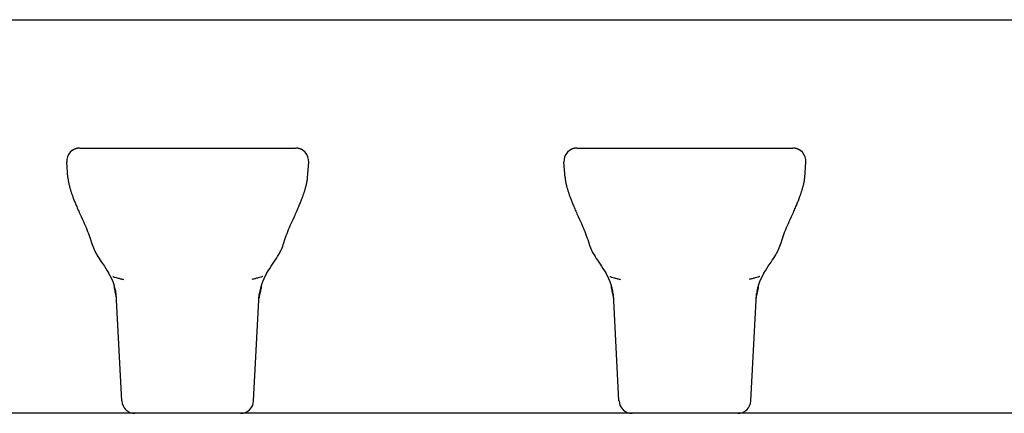
# Model space of a CAD drawing. Units: millimetres. Extents: x 0 to 297, y 0 to 210.
# Drawn here: x 105 to 143, y 119 to 135 of the extents above; entities that cross this region are included whole.
import ezdxf

# ---------------------------------------------------------------- set-up
doc = ezdxf.new("R2010")
doc.units = ezdxf.units.MM
doc.header["$LTSCALE"] = 16.335
doc.layers.get('0').update_dxf_attribs({"linetype": 'CONTINUOUS'})
doc.layers.add('02___PRT_ALL_AXES', color=7, linetype='CONTINUOUS')

msp = doc.modelspace()

# ---------------------------------------------------------------- linework, layer by layer
at = {"color": 7, "linetype": 'CONTINUOUS'}
for p, q in [((12.351, 134.54), (239.796, 134.54)), ((107.336, 129.508), (107.334, 129.507)), ((107.338, 129.51), (107.336, 129.508)), ((107.34, 129.512), (107.338, 129.51)), ((107.342, 129.513), (107.34, 129.512)), ((107.344, 129.514), (107.342, 129.513)), ((107.346, 129.516), (107.344, 129.514)), ((107.348, 129.518), (107.346, 129.516)), ((107.35, 129.519), (107.348, 129.518)), ((107.352, 129.521), (107.35, 129.519)), ((107.354, 129.522), (107.352, 129.521)), ((107.356, 129.524), (107.354, 129.522)), ((107.359, 129.525), (107.356, 129.524)), ((107.361, 129.527), (107.359, 129.525)), ((107.363, 129.529), (107.361, 129.527)), ((107.366, 129.53), (107.363, 129.529)), ((107.368, 129.532), (107.366, 129.53)), ((107.37, 129.533), (107.368, 129.532)), ((107.372, 129.534), (107.37, 129.533)), ((107.373, 129.536), (107.372, 129.534)), ((107.375, 129.537), (107.373, 129.536)), ((107.377, 129.538), (107.375, 129.537)), ((107.379, 129.539), (107.377, 129.538)), ((107.381, 129.541), (107.379, 129.539)), ((107.383, 129.542), (107.381, 129.541)), ((107.385, 129.543), (107.383, 129.542)), ((107.387, 129.545), (107.385, 129.543)), ((107.389, 129.546), (107.387, 129.545)), ((107.391, 129.547), (107.389, 129.546)), ((107.394, 129.549), (107.391, 129.547)), ((107.396, 129.55), (107.394, 129.549)), ((107.398, 129.551), (107.396, 129.55)), ((107.4, 129.552), (107.398, 129.551)), ((107.403, 129.554), (107.4, 129.552)), ((107.405, 129.555), (107.403, 129.554)), ((107.407, 129.556), (107.405, 129.555)), ((107.41, 129.558), (107.407, 129.556)), ((107.412, 129.559), (107.41, 129.558)), ((107.415, 129.56), (107.412, 129.559)), ((107.417, 129.562), (107.415, 129.56)), ((107.42, 129.563), (107.417, 129.562)), ((107.422, 129.565), (107.42, 129.563)), ((107.425, 129.566), (107.422, 129.565)), ((107.428, 129.567), (107.425, 129.566)), ((107.431, 129.569), (107.428, 129.567)), ((107.433, 129.57), (107.431, 129.569)), ((107.436, 129.571), (107.433, 129.57)), ((107.439, 129.573), (107.436, 129.571)), ((107.441, 129.574), (107.439, 129.573)), ((107.443, 129.575), (107.441, 129.574)), ((107.445, 129.576), (107.443, 129.575)), ((107.447, 129.576), (107.445, 129.576)), ((107.449, 129.577), (107.447, 129.576)), ((107.451, 129.578), (107.449, 129.577)), ((107.453, 129.579), (107.451, 129.578)), ((107.455, 129.58), (107.453, 129.579)), ((107.457, 129.581), (107.455, 129.58)), ((107.459, 129.582), (107.457, 129.581)), ((107.461, 129.583), (107.459, 129.582)), ((107.464, 129.583), (107.461, 129.583)), ((107.466, 129.584), (107.464, 129.583)), ((107.468, 129.585), (107.466, 129.584)), ((107.47, 129.586), (107.468, 129.585)), ((107.472, 129.587), (107.47, 129.586)), ((107.474, 129.588), (107.472, 129.587)), ((107.477, 129.588), (107.474, 129.588)), ((107.479, 129.589), (107.477, 129.588)), ((107.481, 129.59), (107.479, 129.589)), ((107.483, 129.591), (107.481, 129.59)), ((107.485, 129.592), (107.483, 129.591)), ((107.488, 129.592), (107.485, 129.592)), ((107.49, 129.593), (107.488, 129.592)), ((107.492, 129.594), (107.49, 129.593)), ((107.494, 129.595), (107.492, 129.594)), ((107.496, 129.595), (107.494, 129.595)), ((107.499, 129.596), (107.496, 129.595)), ((107.501, 129.597), (107.499, 129.596)), ((107.503, 129.598), (107.501, 129.597)), ((107.505, 129.598), (107.503, 129.598)), ((107.508, 129.599), (107.505, 129.598)), ((107.51, 129.6), (107.508, 129.599)), ((107.515, 129.601), (107.513, 129.601)), ((107.518, 129.602), (107.515, 129.601)), ((107.52, 129.602), (107.518, 129.602)), ((107.522, 129.603), (107.52, 129.602)), ((107.524, 129.604), (107.522, 129.603)), ((107.527, 129.604), (107.524, 129.604)), ((107.529, 129.605), (107.527, 129.604)), ((107.531, 129.605), (107.529, 129.605)), ((107.533, 129.606), (107.531, 129.605)), ((107.535, 129.606), (107.533, 129.606)), ((107.538, 129.607), (107.535, 129.606)), ((107.54, 129.607), (107.538, 129.607)), ((107.542, 129.608), (107.54, 129.607)), ((107.544, 129.608), (107.542, 129.608)), ((107.546, 129.609), (107.544, 129.608)), ((107.548, 129.609), (107.546, 129.609)), ((107.551, 129.61), (107.548, 129.609)), ((107.554, 129.61), (107.551, 129.61)), ((107.557, 129.611), (107.554, 129.61)), ((107.561, 129.612), (107.557, 129.611)), ((107.564, 129.612), (107.561, 129.612)), ((107.566, 129.613), (107.564, 129.612)), ((107.569, 129.613), (107.566, 129.613)), ((107.572, 129.613), (107.569, 129.613)), ((107.575, 129.614), (107.572, 129.613)), ((107.578, 129.614), (107.575, 129.614)), ((107.581, 129.615), (107.578, 129.614)), ((107.583, 129.615), (107.581, 129.615)), ((107.586, 129.615), (107.583, 129.615)), ((107.589, 129.616), (107.586, 129.615)), ((107.591, 129.616), (107.589, 129.616)), ((107.594, 129.616), (107.591, 129.616)), ((107.596, 129.617), (107.594, 129.616)), ((107.598, 129.617), (107.596, 129.617)), ((107.601, 129.617), (107.598, 129.617)), ((107.603, 129.617), (107.601, 129.617)), ((107.605, 129.617), (107.603, 129.617)), ((107.608, 129.618), (107.605, 129.617)), ((107.61, 129.618), (107.608, 129.618)), ((107.613, 129.618), (107.61, 129.618)), ((107.615, 129.618), (107.613, 129.618)), ((107.618, 129.618), (107.615, 129.618)), ((107.62, 129.619), (107.618, 129.618)), ((107.623, 129.619), (107.62, 129.619)), ((107.626, 129.619), (107.623, 129.619)), ((107.628, 129.619), (107.626, 129.619)), ((107.65, 129.62), (115.922, 129.62)), ((115.947, 129.619), (115.944, 129.619)), ((115.949, 129.619), (115.947, 129.619)), ((115.952, 129.619), (115.949, 129.619)), ((115.954, 129.618), (115.952, 129.619)), ((115.957, 129.618), (115.954, 129.618)), ((115.959, 129.618), (115.957, 129.618)), ((115.962, 129.618), (115.959, 129.618)), ((115.965, 129.618), (115.962, 129.618)), ((115.967, 129.617), (115.965, 129.618)), ((115.97, 129.617), (115.967, 129.617)), ((115.972, 129.617), (115.97, 129.617)), ((115.974, 129.617), (115.972, 129.617)), ((115.976, 129.617), (115.974, 129.617)), ((115.979, 129.616), (115.976, 129.617)), ((115.981, 129.616), (115.979, 129.616)), ((115.983, 129.616), (115.981, 129.616)), ((115.986, 129.615), (115.983, 129.616)), ((115.989, 129.615), (115.986, 129.615)), ((115.991, 129.615), (115.989, 129.615)), ((115.994, 129.614), (115.991, 129.615)), ((115.997, 129.614), (115.994, 129.614)), ((116.004, 129.613), (116.001, 129.613)), ((116.007, 129.612), (116.004, 129.613)), ((116.01, 129.612), (116.007, 129.612)), ((116.013, 129.611), (116.01, 129.612)), ((116.016, 129.611), (116.013, 129.611)), ((116.019, 129.61), (116.016, 129.611)), ((116.021, 129.61), (116.019, 129.61)), ((116.023, 129.609), (116.021, 129.61)), ((116.025, 129.609), (116.023, 129.609)), ((116.027, 129.608), (116.025, 129.609)), ((116.03, 129.608), (116.027, 129.608)), ((116.032, 129.607), (116.03, 129.608)), ((116.034, 129.607), (116.032, 129.607)), ((116.036, 129.606), (116.034, 129.607)), ((116.039, 129.606), (116.036, 129.606)), ((116.041, 129.605), (116.039, 129.606)), ((116.043, 129.605), (116.041, 129.605)), ((116.046, 129.604), (116.043, 129.605)), ((116.048, 129.604), (116.046, 129.604)), ((116.05, 129.603), (116.048, 129.604)), ((116.053, 129.602), (116.05, 129.603)), ((116.055, 129.602), (116.053, 129.602)), ((116.058, 129.601), (116.055, 129.602)), ((116.06, 129.6), (116.058, 129.601)), ((116.063, 129.599), (116.06, 129.6)), ((116.066, 129.599), (116.063, 129.599)), ((116.068, 129.598), (116.066, 129.599)), ((116.071, 129.597), (116.068, 129.598)), ((116.074, 129.596), (116.071, 129.597)), ((116.076, 129.595), (116.074, 129.596)), ((116.079, 129.594), (116.076, 129.595)), ((116.081, 129.594), (116.079, 129.594)), ((116.084, 129.593), (116.081, 129.594)), ((116.086, 129.592), (116.084, 129.593)), ((116.089, 129.591), (116.086, 129.592)), ((116.091, 129.59), (116.089, 129.591)), ((116.094, 129.589), (116.091, 129.59)), ((116.096, 129.588), (116.094, 129.589)), ((116.099, 129.587), (116.096, 129.588)), ((116.101, 129.586), (116.099, 129.587)), ((116.104, 129.585), (116.101, 129.586)), ((116.106, 129.584), (116.104, 129.585)), ((116.108, 129.584), (116.106, 129.584)), ((116.111, 129.583), (116.108, 129.584)), ((116.113, 129.582), (116.111, 129.583)), ((116.115, 129.581), (116.113, 129.582)), ((116.118, 129.58), (116.115, 129.581)), ((116.12, 129.579), (116.118, 129.58)), ((116.122, 129.578), (116.12, 129.579)), ((116.124, 129.577), (116.122, 129.578)), ((116.126, 129.576), (116.124, 129.577)), ((116.129, 129.575), (116.126, 129.576)), ((116.131, 129.574), (116.129, 129.575)), ((116.133, 129.573), (116.131, 129.574)), ((116.135, 129.572), (116.133, 129.573)), ((116.137, 129.571), (116.135, 129.572)), ((116.139, 129.57), (116.137, 129.571)), ((116.141, 129.569), (116.139, 129.57)), ((116.144, 129.568), (116.141, 129.569)), ((116.146, 129.567), (116.144, 129.568)), ((116.148, 129.566), (116.146, 129.567)), ((116.15, 129.565), (116.148, 129.566)), ((116.152, 129.564), (116.15, 129.565)), ((116.154, 129.563), (116.152, 129.564)), ((116.156, 129.561), (116.154, 129.563)), ((116.158, 129.56), (116.156, 129.561)), ((116.16, 129.559), (116.158, 129.56)), ((116.162, 129.558), (116.16, 129.559)), ((116.164, 129.557), (116.162, 129.558)), ((116.166, 129.556), (116.164, 129.557)), ((116.167, 129.555), (116.166, 129.556)), ((116.169, 129.554), (116.167, 129.555)), ((116.171, 129.553), (116.169, 129.554)), ((116.173, 129.552), (116.171, 129.553)), ((116.175, 129.551), (116.173, 129.552)), ((116.177, 129.549), (116.175, 129.551)), ((116.18, 129.548), (116.177, 129.549)), ((116.183, 129.546), (116.18, 129.548)), ((116.185, 129.544), (116.183, 129.546)), ((116.188, 129.543), (116.185, 129.544)), ((116.191, 129.541), (116.188, 129.543)), ((116.193, 129.539), (116.191, 129.541)), ((116.196, 129.538), (116.193, 129.539)), ((116.198, 129.536), (116.196, 129.538)), ((116.2, 129.535), (116.198, 129.536)), ((116.202, 129.533), (116.2, 129.535)), ((116.204, 129.532), (116.202, 129.533)), ((116.206, 129.53), (116.204, 129.532)), ((116.208, 129.529), (116.206, 129.53)), ((116.21, 129.528), (116.208, 129.529)), ((116.212, 129.527), (116.21, 129.528)), ((116.214, 129.525), (116.212, 129.527)), ((116.217, 129.523), (116.214, 129.525)), ((116.219, 129.522), (116.217, 129.523)), ((116.221, 129.52), (116.219, 129.522)), ((116.223, 129.518), (116.221, 129.52)), ((116.225, 129.517), (116.223, 129.518)), ((116.227, 129.515), (116.225, 129.517)), ((116.229, 129.514), (116.227, 129.515)), ((116.23, 129.513), (116.229, 129.514)), ((116.233, 129.511), (116.23, 129.513)), ((116.235, 129.509), (116.233, 129.511)), ((116.236, 129.508), (116.235, 129.509)), ((116.238, 129.507), (116.236, 129.508)), ((126.386, 129.508), (126.384, 129.507)), ((126.388, 129.51), (126.386, 129.508)), ((126.39, 129.512), (126.388, 129.51)), ((126.392, 129.513), (126.39, 129.512)), ((126.394, 129.514), (126.392, 129.513)), ((126.396, 129.516), (126.394, 129.514)), ((126.398, 129.518), (126.396, 129.516)), ((126.4, 129.519), (126.398, 129.518)), ((126.402, 129.521), (126.4, 129.519)), ((126.404, 129.522), (126.402, 129.521)), ((126.406, 129.524), (126.404, 129.522)), ((126.409, 129.525), (126.406, 129.524)), ((126.411, 129.527), (126.409, 129.525)), ((126.413, 129.529), (126.411, 129.527)), ((126.416, 129.53), (126.413, 129.529)), ((126.418, 129.532), (126.416, 129.53)), ((126.42, 129.533), (126.418, 129.532)), ((126.422, 129.534), (126.42, 129.533)), ((126.423, 129.536), (126.422, 129.534)), ((126.425, 129.537), (126.423, 129.536)), ((126.427, 129.538), (126.425, 129.537)), ((126.429, 129.539), (126.427, 129.538)), ((126.431, 129.541), (126.429, 129.539)), ((126.433, 129.542), (126.431, 129.541)), ((126.435, 129.543), (126.433, 129.542)), ((126.437, 129.545), (126.435, 129.543)), ((126.439, 129.546), (126.437, 129.545)), ((126.441, 129.547), (126.439, 129.546)), ((126.444, 129.549), (126.441, 129.547)), ((126.446, 129.55), (126.444, 129.549)), ((126.448, 129.551), (126.446, 129.55)), ((126.45, 129.552), (126.448, 129.551)), ((126.453, 129.554), (126.45, 129.552)), ((126.455, 129.555), (126.453, 129.554)), ((126.457, 129.556), (126.455, 129.555)), ((126.46, 129.558), (126.457, 129.556)), ((126.462, 129.559), (126.46, 129.558)), ((126.465, 129.56), (126.462, 129.559)), ((126.467, 129.562), (126.465, 129.56)), ((126.47, 129.563), (126.467, 129.562)), ((126.472, 129.565), (126.47, 129.563)), ((126.475, 129.566), (126.472, 129.565)), ((126.478, 129.567), (126.475, 129.566)), ((126.481, 129.569), (126.478, 129.567)), ((126.483, 129.57), (126.481, 129.569)), ((126.486, 129.571), (126.483, 129.57)), ((126.489, 129.573), (126.486, 129.571)), ((126.491, 129.574), (126.489, 129.573)), ((126.493, 129.575), (126.491, 129.574)), ((126.495, 129.576), (126.493, 129.575)), ((126.497, 129.576), (126.495, 129.576)), ((126.499, 129.577), (126.497, 129.576)), ((126.501, 129.578), (126.499, 129.577)), ((126.503, 129.579), (126.501, 129.578)), ((126.505, 129.58), (126.503, 129.579)), ((126.507, 129.581), (126.505, 129.58)), ((126.509, 129.582), (126.507, 129.581)), ((126.511, 129.583), (126.509, 129.582)), ((126.514, 129.583), (126.511, 129.583)), ((126.516, 129.584), (126.514, 129.583)), ((126.518, 129.585), (126.516, 129.584)), ((126.52, 129.586), (126.518, 129.585)), ((126.522, 129.587), (126.52, 129.586)), ((126.524, 129.588), (126.522, 129.587)), ((126.527, 129.588), (126.524, 129.588)), ((126.529, 129.589), (126.527, 129.588)), ((126.531, 129.59), (126.529, 129.589)), ((126.533, 129.591), (126.531, 129.59)), ((126.535, 129.592), (126.533, 129.591)), ((126.538, 129.592), (126.535, 129.592)), ((126.54, 129.593), (126.538, 129.592)), ((126.542, 129.594), (126.54, 129.593)), ((126.544, 129.595), (126.542, 129.594)), ((126.546, 129.595), (126.544, 129.595)), ((126.549, 129.596), (126.546, 129.595)), ((126.551, 129.597), (126.549, 129.596)), ((126.553, 129.598), (126.551, 129.597)), ((126.555, 129.598), (126.553, 129.598)), ((126.558, 129.599), (126.555, 129.598)), ((126.56, 129.6), (126.558, 129.599)), ((126.565, 129.601), (126.563, 129.601)), ((126.568, 129.602), (126.565, 129.601)), ((126.57, 129.602), (126.568, 129.602)), ((126.572, 129.603), (126.57, 129.602)), ((126.574, 129.604), (126.572, 129.603)), ((126.577, 129.604), (126.574, 129.604)), ((126.579, 129.605), (126.577, 129.604)), ((126.581, 129.605), (126.579, 129.605)), ((126.583, 129.606), (126.581, 129.605)), ((126.585, 129.606), (126.583, 129.606)), ((126.588, 129.607), (126.585, 129.606)), ((126.59, 129.607), (126.588, 129.607)), ((126.592, 129.608), (126.59, 129.607)), ((126.594, 129.608), (126.592, 129.608)), ((126.596, 129.609), (126.594, 129.608)), ((126.598, 129.609), (126.596, 129.609)), ((126.601, 129.61), (126.598, 129.609)), ((126.604, 129.61), (126.601, 129.61)), ((126.607, 129.611), (126.604, 129.61)), ((126.611, 129.612), (126.607, 129.611)), ((126.614, 129.612), (126.611, 129.612)), ((126.616, 129.613), (126.614, 129.612)), ((126.619, 129.613), (126.616, 129.613)), ((126.622, 129.613), (126.619, 129.613)), ((126.625, 129.614), (126.622, 129.613)), ((126.628, 129.614), (126.625, 129.614)), ((126.631, 129.615), (126.628, 129.614)), ((126.633, 129.615), (126.631, 129.615)), ((126.636, 129.615), (126.633, 129.615)), ((126.639, 129.616), (126.636, 129.615)), ((126.641, 129.616), (126.639, 129.616)), ((126.644, 129.616), (126.641, 129.616)), ((126.646, 129.617), (126.644, 129.616)), ((126.648, 129.617), (126.646, 129.617)), ((126.651, 129.617), (126.648, 129.617)), ((126.653, 129.617), (126.651, 129.617)), ((126.655, 129.617), (126.653, 129.617)), ((126.658, 129.618), (126.655, 129.617)), ((126.66, 129.618), (126.658, 129.618)), ((126.663, 129.618), (126.66, 129.618)), ((126.665, 129.618), (126.663, 129.618)), ((126.668, 129.618), (126.665, 129.618)), ((126.67, 129.619), (126.668, 129.618)), ((126.673, 129.619), (126.67, 129.619)), ((126.676, 129.619), (126.673, 129.619)), ((126.678, 129.619), (126.676, 129.619)), ((126.7, 129.62), (134.972, 129.62)), ((134.997, 129.619), (134.994, 129.619)), ((134.999, 129.619), (134.997, 129.619)), ((135.002, 129.619), (134.999, 129.619)), ((135.004, 129.618), (135.002, 129.619)), ((135.007, 129.618), (135.004, 129.618)), ((135.009, 129.618), (135.007, 129.618)), ((135.012, 129.618), (135.009, 129.618)), ((135.015, 129.618), (135.012, 129.618)), ((135.017, 129.617), (135.015, 129.618)), ((135.02, 129.617), (135.017, 129.617)), ((135.022, 129.617), (135.02, 129.617)), ((135.024, 129.617), (135.022, 129.617)), ((135.026, 129.617), (135.024, 129.617)), ((135.029, 129.616), (135.026, 129.617)), ((135.031, 129.616), (135.029, 129.616)), ((135.033, 129.616), (135.031, 129.616)), ((135.036, 129.615), (135.033, 129.616)), ((135.039, 129.615), (135.036, 129.615)), ((135.041, 129.615), (135.039, 129.615)), ((135.044, 129.614), (135.041, 129.615)), ((135.047, 129.614), (135.044, 129.614)), ((135.05, 129.614), (135.047, 129.614)), ((135.053, 129.613), (135.05, 129.614)), ((135.056, 129.613), (135.053, 129.613)), ((135.059, 129.612), (135.056, 129.613)), ((135.062, 129.612), (135.059, 129.612)), ((135.065, 129.611), (135.062, 129.612)), ((135.068, 129.61), (135.065, 129.611)), ((135.071, 129.61), (135.068, 129.61)), ((135.073, 129.609), (135.071, 129.61)), ((135.075, 129.609), (135.073, 129.609)), ((135.077, 129.608), (135.075, 129.609)), ((135.08, 129.608), (135.077, 129.608)), ((135.082, 129.607), (135.08, 129.608)), ((135.084, 129.607), (135.082, 129.607)), ((135.086, 129.606), (135.084, 129.607)), ((135.089, 129.606), (135.086, 129.606)), ((135.091, 129.605), (135.089, 129.606)), ((135.093, 129.605), (135.091, 129.605)), ((135.096, 129.604), (135.093, 129.605)), ((135.098, 129.604), (135.096, 129.604)), ((135.1, 129.603), (135.098, 129.604)), ((135.103, 129.602), (135.1, 129.603)), ((135.105, 129.602), (135.103, 129.602)), ((135.108, 129.601), (135.105, 129.602)), ((135.11, 129.6), (135.108, 129.601)), ((135.113, 129.599), (135.11, 129.6)), ((135.116, 129.599), (135.113, 129.599)), ((135.118, 129.598), (135.116, 129.599)), ((135.121, 129.597), (135.118, 129.598)), ((135.124, 129.596), (135.121, 129.597)), ((135.126, 129.595), (135.124, 129.596)), ((135.129, 129.594), (135.126, 129.595)), ((135.131, 129.594), (135.129, 129.594)), ((135.134, 129.593), (135.131, 129.594)), ((135.136, 129.592), (135.134, 129.593)), ((135.139, 129.591), (135.136, 129.592)), ((135.141, 129.59), (135.139, 129.591)), ((135.144, 129.589), (135.141, 129.59)), ((135.146, 129.588), (135.144, 129.589)), ((135.149, 129.587), (135.146, 129.588)), ((135.151, 129.586), (135.149, 129.587)), ((135.154, 129.585), (135.151, 129.586)), ((135.156, 129.584), (135.154, 129.585)), ((135.158, 129.584), (135.156, 129.584)), ((135.161, 129.583), (135.158, 129.584)), ((135.163, 129.582), (135.161, 129.583)), ((135.165, 129.581), (135.163, 129.582)), ((135.168, 129.58), (135.165, 129.581)), ((135.17, 129.579), (135.168, 129.58)), ((135.172, 129.578), (135.17, 129.579)), ((135.174, 129.577), (135.172, 129.578)), ((135.176, 129.576), (135.174, 129.577)), ((135.179, 129.575), (135.176, 129.576)), ((135.181, 129.574), (135.179, 129.575)), ((135.183, 129.573), (135.181, 129.574)), ((135.185, 129.572), (135.183, 129.573)), ((135.187, 129.571), (135.185, 129.572)), ((135.189, 129.57), (135.187, 129.571)), ((135.191, 129.569), (135.189, 129.57)), ((135.194, 129.568), (135.191, 129.569)), ((135.196, 129.567), (135.194, 129.568)), ((135.198, 129.566), (135.196, 129.567)), ((135.2, 129.565), (135.198, 129.566)), ((135.202, 129.564), (135.2, 129.565)), ((135.204, 129.563), (135.202, 129.564)), ((135.206, 129.561), (135.204, 129.563)), ((135.208, 129.56), (135.206, 129.561)), ((135.21, 129.559), (135.208, 129.56)), ((135.212, 129.558), (135.21, 129.559)), ((135.214, 129.557), (135.212, 129.558)), ((135.216, 129.556), (135.214, 129.557)), ((135.217, 129.555), (135.216, 129.556)), ((135.219, 129.554), (135.217, 129.555)), ((135.221, 129.553), (135.219, 129.554)), ((135.223, 129.552), (135.221, 129.553)), ((135.225, 129.551), (135.223, 129.552)), ((135.227, 129.549), (135.225, 129.551)), ((135.23, 129.548), (135.227, 129.549)), ((135.233, 129.546), (135.23, 129.548)), ((135.235, 129.544), (135.233, 129.546)), ((135.238, 129.543), (135.235, 129.544)), ((135.241, 129.541), (135.238, 129.543)), ((135.243, 129.539), (135.241, 129.541)), ((135.246, 129.538), (135.243, 129.539)), ((135.248, 129.536), (135.246, 129.538)), ((135.25, 129.535), (135.248, 129.536)), ((135.252, 129.533), (135.25, 129.535)), ((135.254, 129.532), (135.252, 129.533)), ((135.256, 129.53), (135.254, 129.532)), ((135.258, 129.529), (135.256, 129.53)), ((135.26, 129.528), (135.258, 129.529)), ((135.262, 129.527), (135.26, 129.528)), ((135.264, 129.525), (135.262, 129.527)), ((135.267, 129.523), (135.264, 129.525)), ((135.269, 129.522), (135.267, 129.523)), ((135.271, 129.52), (135.269, 129.522)), ((135.273, 129.518), (135.271, 129.52)), ((135.275, 129.517), (135.273, 129.518)), ((135.277, 129.515), (135.275, 129.517)), ((135.279, 129.514), (135.277, 129.515)), ((135.28, 129.513), (135.279, 129.514)), ((135.283, 129.511), (135.28, 129.513)), ((135.285, 129.509), (135.283, 129.511)), ((135.286, 129.508), (135.285, 129.509)), ((135.288, 129.507), (135.286, 129.508)), ((107.193, 128.493), (107.151, 129.085)), ((126.243, 128.493), (126.201, 129.085)), ((108.273, 125.587), (108.273, 125.587)), ((115.299, 125.587), (115.299, 125.587)), ((127.323, 125.587), (127.323, 125.587)), ((134.349, 125.587), (134.349, 125.587)), ((108.755, 124.838), (108.755, 124.839)), ((114.817, 124.838), (114.817, 124.839)), ((127.805, 124.838), (127.805, 124.839)), ((133.867, 124.838), (133.867, 124.839)), ((109.015, 124.068), (109.011, 124.077)), ((109.261, 119.934), (109.046, 124.032)), ((114.311, 119.934), (114.526, 124.032)), ((114.557, 124.068), (114.561, 124.077)), ((128.065, 124.068), (128.061, 124.077)), ((128.311, 119.934), (128.096, 124.032)), ((133.361, 119.934), (133.576, 124.032)), ((133.607, 124.068), (133.611, 124.077)), ((239.705, 119.46), (12.442, 119.46))]:
    msp.add_line(p, q, dxfattribs=at)
for points in [[(107.513, 129.601), (107.512, 129.6), (107.51, 129.6)], [(116.001, 129.613), (116, 129.614), (115.997, 129.614)], [(126.563, 129.601), (126.562, 129.6), (126.56, 129.6)], [(115.821, 126.891), (115.874, 127.002), (115.898, 127.054), (115.921, 127.104), (115.943, 127.153), (115.964, 127.2), (115.984, 127.246), (116.004, 127.291), (116.022, 127.335), (116.04, 127.377), (116.057, 127.418), (116.074, 127.458), (116.09, 127.497), (116.105, 127.534), (116.119, 127.571), (116.133, 127.606), (116.146, 127.64), (116.159, 127.673), (116.171, 127.705), (116.182, 127.737), (116.194, 127.767), (116.204, 127.797), (116.215, 127.826), (116.225, 127.855), (116.234, 127.883), (116.243, 127.91), (116.252, 127.936), (116.26, 127.962), (116.268, 127.987), (116.276, 128.012), (116.283, 128.036), (116.291, 128.06), (116.297, 128.084), (116.304, 128.107), (116.31, 128.129), (116.316, 128.152), (116.322, 128.174), (116.328, 128.196), (116.333, 128.217), (116.338, 128.239), (116.343, 128.261), (116.348, 128.282), (116.352, 128.303), (116.356, 128.325), (116.36, 128.346), (116.364, 128.367), (116.367, 128.388), (116.37, 128.409), (116.373, 128.43), (116.375, 128.451), (116.378, 128.472), (116.379, 128.493), (116.421, 129.085)], [(134.871, 126.891), (134.924, 127.002), (134.948, 127.054), (134.971, 127.104), (134.993, 127.153), (135.014, 127.2), (135.034, 127.246), (135.054, 127.291), (135.072, 127.335), (135.09, 127.377), (135.107, 127.418), (135.124, 127.458), (135.14, 127.497), (135.155, 127.534), (135.169, 127.571), (135.183, 127.606), (135.196, 127.64), (135.209, 127.673), (135.221, 127.705), (135.232, 127.737), (135.244, 127.767), (135.254, 127.797), (135.265, 127.826), (135.275, 127.855), (135.284, 127.883), (135.293, 127.91), (135.302, 127.936), (135.31, 127.962), (135.318, 127.987), (135.326, 128.012), (135.333, 128.036), (135.341, 128.06), (135.347, 128.084), (135.354, 128.107), (135.36, 128.129), (135.366, 128.152), (135.372, 128.174), (135.378, 128.196), (135.383, 128.217), (135.388, 128.239), (135.393, 128.261), (135.398, 128.282), (135.402, 128.303), (135.406, 128.325), (135.41, 128.346), (135.414, 128.367), (135.417, 128.388), (135.42, 128.409), (135.423, 128.43), (135.425, 128.451), (135.428, 128.472), (135.429, 128.493), (135.471, 129.085)], [(107.193, 128.493), (107.195, 128.472), (107.197, 128.451), (107.199, 128.43), (107.202, 128.409), (107.205, 128.388), (107.208, 128.367), (107.212, 128.346), (107.216, 128.325), (107.22, 128.303), (107.225, 128.282), (107.229, 128.261), (107.234, 128.239), (107.239, 128.217), (107.245, 128.196), (107.25, 128.174), (107.256, 128.152), (107.262, 128.129), (107.268, 128.107), (107.275, 128.084), (107.282, 128.06), (107.289, 128.036), (107.296, 128.012), (107.304, 127.987), (107.312, 127.962), (107.32, 127.936), (107.329, 127.91), (107.338, 127.883), (107.348, 127.855), (107.357, 127.826), (107.368, 127.797), (107.379, 127.767), (107.39, 127.737), (107.401, 127.705), (107.413, 127.673), (107.426, 127.64), (107.439, 127.606), (107.453, 127.571), (107.467, 127.534), (107.483, 127.497), (107.498, 127.458), (107.515, 127.418), (107.532, 127.377), (107.55, 127.335), (107.568, 127.291), (107.588, 127.246), (107.608, 127.2), (107.629, 127.153), (107.651, 127.104), (107.674, 127.054), (107.698, 127.002)], [(126.243, 128.493), (126.245, 128.472), (126.247, 128.451), (126.249, 128.43), (126.252, 128.409), (126.255, 128.388), (126.258, 128.367), (126.262, 128.346), (126.266, 128.325), (126.27, 128.303), (126.275, 128.282), (126.279, 128.261), (126.284, 128.239), (126.289, 128.217), (126.295, 128.196), (126.3, 128.174), (126.306, 128.152), (126.312, 128.129), (126.318, 128.107), (126.325, 128.084), (126.332, 128.06), (126.339, 128.036), (126.346, 128.012), (126.354, 127.987), (126.362, 127.962), (126.37, 127.936), (126.379, 127.91), (126.388, 127.883), (126.398, 127.855), (126.407, 127.826), (126.418, 127.797), (126.429, 127.767), (126.44, 127.737), (126.451, 127.705), (126.463, 127.673), (126.476, 127.64), (126.489, 127.606), (126.503, 127.571), (126.517, 127.534), (126.533, 127.497), (126.548, 127.458), (126.565, 127.418), (126.582, 127.377), (126.6, 127.335), (126.618, 127.291), (126.638, 127.246), (126.658, 127.2), (126.679, 127.153), (126.701, 127.104), (126.724, 127.054), (126.748, 127.002)], [(107.698, 127.002), (107.751, 126.891), (107.787, 126.814), (107.821, 126.737), (107.856, 126.659), (107.889, 126.581), (107.92, 126.504), (107.951, 126.427), (107.981, 126.35), (108.009, 126.273), (108.035, 126.196), (108.061, 126.121), (108.1, 125.995)], [(115.512, 126.121), (115.537, 126.196), (115.563, 126.273), (115.591, 126.35), (115.621, 126.427), (115.652, 126.504), (115.684, 126.581), (115.717, 126.659), (115.751, 126.737), (115.786, 126.814), (115.821, 126.891)], [(126.748, 127.002), (126.801, 126.891), (126.837, 126.814), (126.871, 126.737), (126.906, 126.659), (126.939, 126.581), (126.97, 126.504), (127.001, 126.427), (127.031, 126.35), (127.059, 126.273), (127.085, 126.196), (127.111, 126.121), (127.15, 125.995)], [(134.562, 126.121), (134.587, 126.196), (134.613, 126.273), (134.641, 126.35), (134.671, 126.427), (134.702, 126.504), (134.734, 126.581), (134.767, 126.659), (134.801, 126.737), (134.836, 126.814), (134.871, 126.891)], [(115.299, 125.587), (115.321, 125.627), (115.348, 125.681), (115.374, 125.738), (115.4, 125.797), (115.425, 125.86), (115.449, 125.926), (115.472, 125.995), (115.512, 126.121)], [(134.349, 125.587), (134.371, 125.627), (134.398, 125.681), (134.424, 125.738), (134.45, 125.797), (134.475, 125.86), (134.499, 125.926), (134.522, 125.995), (134.562, 126.121)], [(108.1, 125.995), (108.123, 125.926), (108.147, 125.86), (108.172, 125.797), (108.198, 125.738), (108.224, 125.681), (108.251, 125.627), (108.273, 125.587)], [(127.15, 125.995), (127.173, 125.926), (127.197, 125.86), (127.222, 125.797), (127.248, 125.738), (127.274, 125.681), (127.301, 125.627), (127.323, 125.587)], [(108.273, 125.587), (108.304, 125.532), (108.345, 125.465), (108.389, 125.395), (108.436, 125.323), (108.485, 125.249)], [(114.981, 125.091), (115.087, 125.248), (115.136, 125.323), (115.183, 125.395), (115.227, 125.465), (115.268, 125.532), (115.299, 125.587)], [(127.323, 125.587), (127.354, 125.532), (127.395, 125.465), (127.439, 125.395), (127.486, 125.323), (127.535, 125.249)], [(134.031, 125.091), (134.137, 125.248), (134.186, 125.323), (134.233, 125.395), (134.277, 125.465), (134.318, 125.532), (134.349, 125.587)], [(108.485, 125.249), (108.591, 125.092), (108.646, 125.008), (108.703, 124.921), (108.755, 124.839)], [(114.817, 124.839), (114.869, 124.92), (114.926, 125.008), (114.981, 125.091)], [(127.535, 125.249), (127.641, 125.092), (127.696, 125.008), (127.753, 124.921), (127.805, 124.839)], [(133.867, 124.839), (133.919, 124.92), (133.976, 125.008), (134.031, 125.091)]]:
    msp.add_lwpolyline(points, dxfattribs=at)
for centre, radius, start, end in [((107.65, 129.12), 0.5, 90, 184), ((115.922, 129.12), 0.5, 356, 90), ((126.7, 129.12), 0.5, 90, 184), ((134.972, 129.12), 0.5, 356, 90), ((107.057, 123.781), 2, 3, 31.9043), ((116.515, 123.781), 2, 148.0957, 177), ((126.107, 123.781), 2, 3, 31.9043), ((135.565, 123.781), 2, 148.0957, 177), ((90.144, 123.543), 18.847, 2.1184, 2.465), ((109.479, 124.258), 0.502, 182.0814, 201.2271), ((114.093, 124.258), 0.502, 338.7729, 357.9186), ((133.428, 123.543), 18.847, 177.535, 177.8816), ((109.194, 123.543), 18.847, 2.1184, 2.465), ((128.529, 124.258), 0.502, 182.0814, 201.2271), ((133.143, 124.258), 0.502, 338.7729, 357.9186), ((152.478, 123.543), 18.847, 177.535, 177.8816), ((108.416, 123.846), 0.638, 17.0145, 20.3537), ((108.369, 123.831), 0.688, 16.8404, 17.0516), ((108.401, 123.841), 0.654, 4.7205, 16.8818), ((108.395, 123.84), 0.66, 4.0266, 4.7423), ((108.395, 123.84), 0.661, 3.0001, 4.0266), ((115.177, 123.84), 0.661, 175.9734, 176.9999), ((115.177, 123.84), 0.66, 175.2577, 175.9734), ((115.171, 123.841), 0.654, 163.1182, 175.2795), ((115.156, 123.846), 0.638, 159.6463, 162.9855), ((115.203, 123.831), 0.688, 162.9484, 163.1596), ((127.466, 123.846), 0.638, 17.0145, 20.3537), ((127.419, 123.831), 0.688, 16.8404, 17.0516), ((127.451, 123.841), 0.654, 4.7205, 16.8818), ((127.445, 123.84), 0.66, 4.0266, 4.7423), ((127.445, 123.84), 0.661, 3.0001, 4.0266), ((134.227, 123.84), 0.661, 175.9734, 176.9999), ((134.227, 123.84), 0.66, 175.2577, 175.9734), ((134.221, 123.841), 0.654, 163.1182, 175.2795), ((134.206, 123.846), 0.638, 159.6463, 162.9855), ((134.253, 123.831), 0.688, 162.9484, 163.1596), ((109.761, 119.96), 0.5, 183, 270), ((113.812, 119.96), 0.5, 270, 357), ((128.811, 119.96), 0.5, 183, 270), ((132.862, 119.96), 0.5, 270, 357)]:
    msp.add_arc(centre, radius, start, end, dxfattribs=at)
for points in [[(108.91, 124.703), (108.922, 124.698), (108.948, 124.688), (109.007, 124.668), (109.093, 124.644), (109.205, 124.617), (109.284, 124.6), (109.325, 124.592)], [(114.662, 124.703), (114.65, 124.698), (114.624, 124.688), (114.565, 124.668), (114.48, 124.644), (114.367, 124.617), (114.288, 124.6), (114.247, 124.592)], [(127.96, 124.703), (127.972, 124.698), (127.998, 124.688), (128.057, 124.668), (128.143, 124.644), (128.255, 124.617), (128.334, 124.6), (128.375, 124.592)], [(133.712, 124.703), (133.7, 124.698), (133.674, 124.688), (133.615, 124.668), (133.53, 124.644), (133.417, 124.617), (133.338, 124.6), (133.297, 124.592)]]:
    msp.add_open_spline(points, degree=3, knots=[0, 0, 0, 0, 0.090276, 0.193994, 0.435427, 0.709719, 1, 1, 1, 1], dxfattribs=at)
at = {"layer": '02___PRT_ALL_AXES', "color": 7, "linetype": 'CONTINUOUS'}
for p, q in [((113.812, 119.46), (109.761, 119.46)), ((132.862, 119.46), (128.811, 119.46))]:
    msp.add_line(p, q, dxfattribs=at)

doc.saveas('drawing.dxf')
